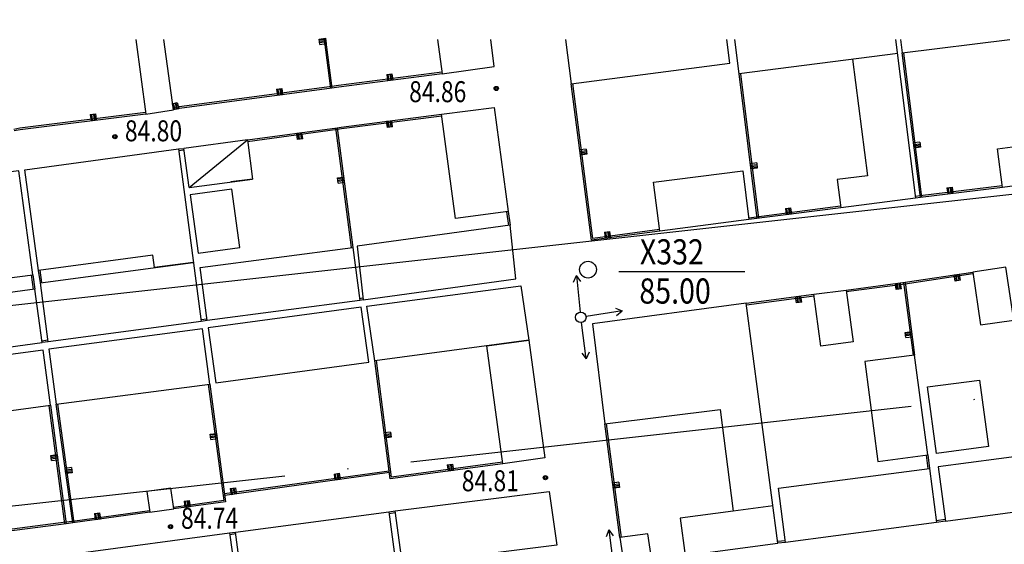
# Model space of a CAD drawing. Extents: x 447074 to 451620, y 3896453 to 3899822.
# Drawn here: x 448074 to 448168, y 3899526 to 3899576 of the extents above; entities that cross this region are included whole.
import ezdxf

# ---------------------------------------------------------------- set-up
doc = ezdxf.new("R2010")
doc.units = 0
doc.header["$PDMODE"] = 1
doc.header["$PDSIZE"] = 1
doc.linetypes.add('ACAD_ISO04W100', pattern=[30, 24, -3, 0, -3])
for name, color, linetype in [('GCD', 9, 'CONTINUOUS'), ('GXYZ', 253, 'CONTINUOUS'), ('j-道路红线', 9, 'CONTINUOUS'), ('JMD', 9, 'CONTINUOUS'), ('KZD', 9, 'CONTINUOUS'), ('ZXX', 9, 'ACAD_ISO04W100')]:
    doc.layers.add(name, color=color, linetype=linetype)
doc.styles.add('HZ', font='rs.shx', dxfattribs={"width": 0.8, "bigfont": 'hztxt.shx'})
doc.styles.add('NUMBER', font='txt', dxfattribs={"width": 0.833333, "bigfont": 'Number'})
doc.styles.add('TUKOU', font='txt', dxfattribs={"bigfont": 'chin2'})

msp = doc.modelspace()

# ---------------------------------------------------------------- linework, layer by layer
at = {"layer": 'GCD', "color": 252, "linetype": 'Continuous'}
for centre, radius in [((448119.1137, 3899569.47065), 0.2), ((448119.1137, 3899569.47065), 0.1), ((448082.74284, 3899564.87709), 0.2), ((448082.74284, 3899564.87709), 0.1), ((448123.80294, 3899532.36004), 0.2), ((448123.80294, 3899532.36004), 0.1), ((448088.04691, 3899527.68906), 0.2), ((448088.04691, 3899527.68906), 0.1)]:
    msp.add_circle(centre, radius, dxfattribs=at)
at = {"layer": 'GXYZ', "color": 252, "linetype": 'Continuous'}
for p, q in [((448127.17643, 3899551.06186), (448126.76571, 3899551.62847)), ((448130.58661, 3899547.81994), (448131.13236, 3899548.25801)), ((448127.27488, 3899544.23922), (448127.70099, 3899543.68409)), ((448129.84797, 3899527.37695), (448129.58006, 3899526.73045)), ((448129.84797, 3899527.37695), (448130.30483, 3899523.9069)), ((448129.84797, 3899527.37695), (448130.27408, 3899526.82182))]:
    msp.add_line(p, q, dxfattribs=at)
for points in [[(448126.48018, 3899550.98956), (448126.76571, 3899551.62847), (448127.12721, 3899548.14719)], [(448130.48019, 3899548.51181), (448131.13236, 3899548.25801), (448127.67305, 3899547.72588)], [(448127.96889, 3899544.33059), (448127.70099, 3899543.68409), (448127.24412, 3899547.15414)]]:
    msp.add_lwpolyline(points, dxfattribs=at)
msp.add_circle((448127.17886, 3899547.64987), 0.5, dxfattribs=at)
msp.add_circle((448127.17886, 3899547.64987), 0.5, dxfattribs=at)
msp.add_circle((448127.17886, 3899547.64987), 0.5, dxfattribs=at)
msp.add_point((448127.17886, 3899547.64987), dxfattribs=at)
msp.add_point((448127.17886, 3899547.64987), dxfattribs=at)
msp.add_point((448127.17886, 3899547.64987), dxfattribs=at)
at = {"layer": 'j-道路红线', "color": 1, "ltscale": 100}
msp.add_line((448318.87532, 3899576.02638), (447913.90987, 3899531.17359), dxfattribs=at)
at = {"layer": 'JMD', "color": 252, "linetype": 'Continuous'}
for p, q in [((448102.8404, 3899574.15076), (448102.24538, 3899574.0736)), ((448102.25824, 3899573.97443), (448102.85326, 3899574.05159)), ((448102.87255, 3899573.90283), (448102.27753, 3899573.82567)), ((448102.29682, 3899573.67692), (448102.89184, 3899573.75408)), ((448108.66924, 3899570.79159), (448108.74649, 3899570.19658)), ((448108.89524, 3899570.21589), (448108.81799, 3899570.8109)), ((448108.96675, 3899570.83021), (448109.04399, 3899570.2352)), ((448109.14316, 3899570.24808), (448109.06591, 3899570.84309)), ((448098.16077, 3899569.39831), (448098.23989, 3899568.80355)), ((448098.38858, 3899568.82333), (448098.30946, 3899569.41809)), ((448098.45815, 3899569.43787), (448098.53727, 3899568.84311)), ((448098.6364, 3899568.85629), (448098.55728, 3899569.45105)), ((448088.19436, 3899568.00376), (448088.33928, 3899567.42152)), ((448088.48483, 3899567.45775), (448088.33992, 3899568.03999)), ((448088.48548, 3899568.07622), (448088.63039, 3899567.49398)), ((448088.72743, 3899567.51814), (448088.58252, 3899568.10037)), ((448080.39571, 3899566.97706), (448080.4703, 3899566.38172)), ((448080.61913, 3899566.40037), (448080.54454, 3899566.99571)), ((448080.69338, 3899567.01436), (448080.76797, 3899566.41901)), ((448080.86719, 3899566.43144), (448080.7926, 3899567.02679)), ((448108.74907, 3899566.34901), (448108.825, 3899565.75384)), ((448108.9242, 3899565.7665), (448108.84826, 3899566.36167)), ((448108.99706, 3899566.38065), (448109.07299, 3899565.78548)), ((448109.22179, 3899565.80446), (448109.14585, 3899566.39964)), ((448100.1823, 3899565.21998), (448100.26245, 3899564.62536)), ((448100.36155, 3899564.63871), (448100.2814, 3899565.23334)), ((448100.43006, 3899565.25338), (448100.51021, 3899564.65875)), ((448100.65887, 3899564.67879), (448100.57871, 3899565.27341)), ((448127.67832, 3899563.69035), (448127.08332, 3899563.61307)), ((448127.10264, 3899563.46432), (448127.69764, 3899563.5416)), ((448159.5078, 3899564.35435), (448158.91249, 3899564.27943)), ((448158.93122, 3899564.13061), (448159.52653, 3899564.20552)), ((448159.54525, 3899564.05669), (448158.94995, 3899563.98178)), ((448158.96243, 3899563.88256), (448159.55774, 3899563.95748)), ((448127.71696, 3899563.39284), (448127.12196, 3899563.31556)), ((448127.13484, 3899563.2164), (448127.72984, 3899563.29368)), ((448143.95062, 3899562.36617), (448143.35517, 3899562.29238)), ((448143.37362, 3899562.14352), (448143.96906, 3899562.2173)), ((448143.98751, 3899562.06844), (448143.39206, 3899561.99466)), ((448143.40436, 3899561.89541), (448143.99981, 3899561.9692)), ((448104.56878, 3899560.91742), (448103.97385, 3899560.83955)), ((448103.98683, 3899560.74039), (448104.58176, 3899560.81827)), ((448104.60123, 3899560.66954), (448104.0063, 3899560.59166)), ((448104.02577, 3899560.44293), (448104.6207, 3899560.52081)), ((448162.1, 3899559.98872), (448162.17376, 3899559.39327)), ((448162.32262, 3899559.41171), (448162.24886, 3899560.00716)), ((448162.39773, 3899560.02559), (448162.47148, 3899559.43014)), ((448162.57072, 3899559.44244), (448162.49697, 3899560.03789)), ((448146.68916, 3899558.01808), (448146.76606, 3899557.42303)), ((448146.91483, 3899557.44226), (448146.83792, 3899558.03731)), ((448146.98668, 3899558.05654), (448147.06359, 3899557.46149)), ((448147.16276, 3899557.4743), (448147.08586, 3899558.06935)), ((448129.42634, 3899555.7709), (448129.50609, 3899555.17623)), ((448129.65476, 3899555.19616), (448129.57501, 3899555.79084)), ((448129.72368, 3899555.81077), (448129.80343, 3899555.2161)), ((448129.90254, 3899555.22939), (448129.82279, 3899555.82407)), ((448162.89869, 3899551.71827), (448162.98691, 3899551.12479)), ((448163.08582, 3899551.13949), (448162.9976, 3899551.73297)), ((448163.14597, 3899551.75503), (448163.23419, 3899551.16155)), ((448163.38256, 3899551.18361), (448163.29434, 3899551.77708)), ((448157.28411, 3899550.89609), (448157.36346, 3899550.30136)), ((448157.46258, 3899550.31458), (448157.38323, 3899550.90931)), ((448157.53192, 3899550.92915), (448157.61127, 3899550.33442)), ((448157.75995, 3899550.35426), (448157.6806, 3899550.94899)), ((448147.76844, 3899549.62649), (448147.84779, 3899549.03176)), ((448147.94691, 3899549.04498), (448147.86756, 3899549.63971)), ((448148.01624, 3899549.65955), (448148.09559, 3899549.06482)), ((448148.24427, 3899549.08466), (448148.16492, 3899549.67939)), ((448158.7316, 3899546.19625), (448158.13668, 3899546.11829)), ((448158.14968, 3899546.01914), (448158.74459, 3899546.0971)), ((448158.76408, 3899545.94837), (448158.16917, 3899545.87041)), ((448158.18866, 3899545.72168), (448158.78357, 3899545.79964)), ((448092.4314, 3899536.48152), (448091.83681, 3899536.40111)), ((448091.85021, 3899536.30202), (448092.4448, 3899536.38242)), ((448092.4649, 3899536.23377), (448091.87031, 3899536.15337)), ((448109.02471, 3899536.71493), (448108.42978, 3899536.63706)), ((448108.44925, 3899536.48833), (448109.04418, 3899536.5662)), ((448109.06365, 3899536.41747), (448108.46872, 3899536.3396)), ((448108.4817, 3899536.24044), (448109.07662, 3899536.31832)), ((448091.89041, 3899536.00472), (448092.485, 3899536.08512)), ((448077.23213, 3899534.4679), (448076.63734, 3899534.38905)), ((448076.65048, 3899534.28992), (448077.24528, 3899534.36877)), ((448077.26499, 3899534.22007), (448076.67019, 3899534.14122)), ((448076.6899, 3899533.99252), (448077.2847, 3899534.07137)), ((448114.44697, 3899533.57595), (448114.52627, 3899532.98121)), ((448114.67496, 3899533.00104), (448114.59566, 3899533.59578)), ((448114.74434, 3899533.6156), (448114.82364, 3899533.02086)), ((448114.92276, 3899533.03408), (448114.84346, 3899533.62882)), ((448078.59025, 3899533.32504), (448077.99598, 3899533.24238)), ((448078.01664, 3899533.09381), (448078.61092, 3899533.17648)), ((448078.63159, 3899533.02791), (448078.03731, 3899532.94524)), ((448078.05109, 3899532.8462), (448078.64536, 3899532.92886)), ((448103.63947, 3899532.71085), (448103.72206, 3899532.11656)), ((448103.87064, 3899532.13721), (448103.78804, 3899532.73149)), ((448103.93661, 3899532.75214), (448104.01921, 3899532.15786)), ((448104.11826, 3899532.17162), (448104.03566, 3899532.76591)), ((448130.81746, 3899531.9273), (448130.22257, 3899531.8492)), ((448130.2421, 3899531.70048), (448130.83699, 3899531.77858)), ((448130.85652, 3899531.62986), (448130.26162, 3899531.55175)), ((448130.27464, 3899531.4526), (448130.86953, 3899531.53071)), ((448093.73467, 3899531.33424), (448093.81727, 3899530.73995)), ((448093.96584, 3899530.7606), (448093.88324, 3899531.35489)), ((448094.03182, 3899531.37554), (448094.11441, 3899530.78125)), ((448094.21346, 3899530.79502), (448094.13086, 3899531.3893)), ((448089.33193, 3899530.11833), (448089.41427, 3899529.52401)), ((448089.56285, 3899529.54459), (448089.48052, 3899530.13891)), ((448089.6291, 3899530.1595), (448089.71143, 3899529.56517)), ((448089.81048, 3899529.57889), (448089.72815, 3899530.17322)), ((448080.78582, 3899528.93445), (448080.86815, 3899528.34013)), ((448081.01673, 3899528.36071), (448080.9344, 3899528.95503)), ((448081.08298, 3899528.97562), (448081.16531, 3899528.38129)), ((448081.26437, 3899528.39501), (448081.18204, 3899528.98934))]:
    msp.add_line(p, q, dxfattribs=at)
for points in [[(448084.72411, 3899574.14823), (448085.67957, 3899567.03437)], [(448085.67957, 3899567.03437), (448088.32312, 3899567.4175), (448087.41911, 3899574.14823)], [(448102.29682, 3899573.67692), (448102.23252, 3899574.17277), (448102.82754, 3899574.24993), (448102.89184, 3899573.75408)], [(448102.68947, 3899574.14823), (448103.29529, 3899569.47653)], [(448102.84073, 3899574.14823), (448103.44405, 3899569.49582)], [(448113.51802, 3899574.14823), (448113.9528, 3899570.87247), (448118.92756, 3899571.5676)], [(448118.92756, 3899571.5676), (448118.58504, 3899574.14823)], [(448125.70654, 3899574.14823), (448126.26329, 3899569.92667), (448141.40191, 3899571.87179)], [(448141.40191, 3899571.87179), (448141.10168, 3899574.14823)], [(448157.41715, 3899572.80862), (448142.29396, 3899570.85609), (448141.86892, 3899574.14823)], [(448157.20263, 3899574.14823), (448159.09019, 3899559.00735), (448151.97276, 3899558.09596)], [(448157.67009, 3899574.14823), (448157.83335, 3899572.85478), (448168.08093, 3899574.14823)], [(448172.61155, 3899574.14823), (448174.27914, 3899560.93642), (448167.38394, 3899560.03861), (448166.9062, 3899563.70764), (448169.78193, 3899564.08208), (448168.47122, 3899574.14823)], [(448159.56799, 3899559.07051), (448157.83335, 3899572.85478)], [(448159.71682, 3899559.08924), (448157.98218, 3899572.87351)], [(448153.09616, 3899572.25074), (448154.509, 3899561.14021), (448151.63216, 3899560.77439), (448151.97276, 3899558.09596)], [(448113.93349, 3899571.02122), (448104.06367, 3899569.73991), (448103.42192, 3899569.64418)], [(448113.9528, 3899570.87247), (448104.08439, 3899569.59134), (448103.44405, 3899569.49582)], [(448108.66924, 3899570.79159), (448109.16508, 3899570.85596), (448109.24233, 3899570.26095), (448108.74649, 3899570.19658)], [(448144.00081, 3899557.08223), (448142.29396, 3899570.85609)], [(448144.14967, 3899557.10068), (448142.44282, 3899570.87454)], [(448103.42427, 3899569.64451), (448088.87221, 3899567.70875), (448088.28689, 3899567.56306)], [(448103.44405, 3899569.49582), (448088.90031, 3899567.56116), (448088.32312, 3899567.4175)], [(448098.16077, 3899569.39831), (448098.65641, 3899569.46424), (448098.73552, 3899568.86948), (448098.23989, 3899568.80355)], [(448134.70951, 3899555.87399), (448128.20183, 3899555.00133), (448126.26329, 3899569.92667)], [(448134.68958, 3899556.02266), (448128.33118, 3899555.17002), (448126.41204, 3899569.94599)], [(448088.19436, 3899568.00376), (448088.67956, 3899568.12453), (448088.82447, 3899567.54229), (448088.33928, 3899567.42152)], [(448113.88887, 3899567.0048), (448118.91851, 3899567.65565), (448120.25198, 3899557.72529), (448115.22233, 3899557.07444), (448113.88887, 3899567.0048)], [(448085.66092, 3899567.1832), (448073.67072, 3899565.681), (448073.09335, 3899565.57091)], [(448085.67957, 3899567.03437), (448073.69411, 3899565.53276), (448073.12144, 3899565.42357)], [(448080.39571, 3899566.97706), (448080.89183, 3899567.03922), (448080.96642, 3899566.44388), (448080.4703, 3899566.38172)], [(448103.93929, 3899565.7264), (448104.33663, 3899565.78604), (448113.88887, 3899567.0048)], [(448103.96155, 3899565.57806), (448104.35725, 3899565.63745), (448113.90785, 3899566.856)], [(448109.22179, 3899565.80446), (448108.72581, 3899565.74118), (448108.64987, 3899566.33636), (448109.14585, 3899566.39964)], [(448095.37577, 3899564.57209), (448103.93929, 3899565.7264)], [(448095.39581, 3899564.42343), (448103.95932, 3899565.57774)], [(448103.79056, 3899565.70693), (448105.28355, 3899554.30125)], [(448103.93929, 3899565.7264), (448105.43228, 3899554.32072)], [(448095.37577, 3899564.57209), (448089.33044, 3899563.75722)], [(448089.8338, 3899560.02293), (448095.37577, 3899564.57209), (448095.87913, 3899560.8378)], [(448100.65887, 3899564.67879), (448100.16335, 3899564.612), (448100.0832, 3899565.20662), (448100.57871, 3899565.27341)], [(448090.95546, 3899547.25334), (448076.37403, 3899545.31048), (448075.63692, 3899550.93914), (448090.21835, 3899552.88201), (448086.51316, 3899552.39679), (448086.35178, 3899553.58589), (448075.4517, 3899552.10661), (448074.14724, 3899561.7185), (448088.80079, 3899563.70664), (448090.95546, 3899547.25334)], [(448088.80079, 3899563.70664), (448089.33044, 3899563.75722)], [(448088.81505, 3899563.55732), (448089.3447, 3899563.60789)], [(448089.8338, 3899560.02293), (448089.33044, 3899563.75722)], [(448127.67832, 3899563.69035), (448127.74272, 3899563.19451), (448127.14772, 3899563.11723), (448127.08332, 3899563.61307)], [(448159.5078, 3899564.35435), (448159.57023, 3899563.85826), (448158.97492, 3899563.78334), (448158.91249, 3899564.27943)], [(448073.57487, 3899561.6255), (448068.58339, 3899560.97357), (448069.92802, 3899551.06438), (448074.9195, 3899551.71632), (448073.57487, 3899561.6255)], [(448142.62022, 3899561.6263), (448143.2177, 3899556.96443), (448134.70951, 3899555.87399), (448134.11203, 3899560.53586), (448142.62022, 3899561.6263)], [(448143.95062, 3899562.36617), (448144.0121, 3899561.86996), (448143.41666, 3899561.79617), (448143.35517, 3899562.29238)], [(448089.8338, 3899560.02293), (448095.87913, 3899560.8378)], [(448095.87913, 3899560.8378), (448093.80308, 3899560.55796)], [(448104.02577, 3899560.44293), (448103.96088, 3899560.9387), (448104.5558, 3899561.01658), (448104.6207, 3899560.52081)], [(448090.68983, 3899553.7758), (448094.65324, 3899554.31559), (448093.89754, 3899559.86436), (448089.93413, 3899559.32458), (448090.68983, 3899553.7758)], [(448167.3655, 3899560.18747), (448159.54956, 3899559.21938)], [(448167.38394, 3899560.03861), (448159.56799, 3899559.07051)], [(448162.1, 3899559.98872), (448162.59621, 3899560.05018), (448162.66996, 3899559.45473), (448162.17376, 3899559.39327)], [(448151.84575, 3899559.08786), (448151.97276, 3899558.09596)], [(448159.54834, 3899559.21922), (448159.07053, 3899559.15606)], [(448159.56799, 3899559.07051), (448159.09019, 3899559.00735)], [(448151.95353, 3899558.24472), (448143.19848, 3899557.1132)], [(448151.97276, 3899558.09596), (448143.2177, 3899556.96443)], [(448146.68916, 3899558.01808), (448147.18503, 3899558.08217), (448147.26194, 3899557.48712), (448146.76606, 3899557.42303)], [(448120.1033, 3899557.70537), (448120.27749, 3899556.40556)], [(448120.25198, 3899557.72529), (448120.42616, 3899556.42548)], [(448120.99608, 3899551.31492), (448120.42616, 3899556.42548), (448105.8487, 3899554.43292), (448106.41861, 3899549.32236), (448120.99608, 3899551.31492)], [(448129.42634, 3899555.7709), (448129.92191, 3899555.83736), (448130.00165, 3899555.24268), (448129.50609, 3899555.17623)], [(448106.10347, 3899549.26508), (448091.54993, 3899547.33297), (448090.87875, 3899552.38861), (448105.43228, 3899554.32072), (448106.10347, 3899549.26508)], [(448168.46557, 3899547.38387), (448167.72488, 3899552.4298), (448164.55881, 3899551.96505), (448165.2995, 3899546.91913), (448168.46557, 3899547.38387)], [(448074.77086, 3899551.69615), (448074.95911, 3899550.30886)], [(448074.9195, 3899551.71632), (448075.10775, 3899550.32903)], [(448075.63692, 3899550.93914), (448075.4517, 3899552.10661)], [(448075.78506, 3899550.96264), (448075.59985, 3899552.13011)], [(448158.1014, 3899551.00513), (448164.55881, 3899551.96505)], [(448158.12346, 3899550.85676), (448164.58086, 3899551.81668)], [(448163.38256, 3899551.18361), (448162.888, 3899551.11009), (448162.79977, 3899551.70356), (448163.29434, 3899551.77708)], [(448061.19178, 3899543.26022), (448075.79917, 3899545.23359), (448075.10775, 3899550.32903), (448060.50035, 3899548.35566), (448061.19178, 3899543.26022)], [(448122.21855, 3899545.46261), (448107.53027, 3899543.50915), (448106.78255, 3899548.70749), (448121.47083, 3899550.66096), (448122.21855, 3899545.46261)], [(448152.47671, 3899550.25468), (448158.1014, 3899551.00513)], [(448152.49655, 3899550.10599), (448158.12124, 3899550.85645)], [(448157.75995, 3899550.35426), (448157.26434, 3899550.28813), (448157.18499, 3899550.88286), (448157.6806, 3899550.94899)], [(448157.95267, 3899550.98564), (448158.86368, 3899544.03395)], [(448158.1014, 3899551.00513), (448159.01241, 3899544.05345)], [(448106.39179, 3899549.46994), (448106.07664, 3899549.41266)], [(448142.96104, 3899548.98507), (448149.40394, 3899549.8447)], [(448142.98087, 3899548.83639), (448149.42378, 3899549.69602)], [(448148.24427, 3899549.08466), (448147.74866, 3899549.01853), (448147.66931, 3899549.61326), (448148.16492, 3899549.67939)], [(448149.40394, 3899549.8447), (448152.47671, 3899550.25468), (448153.13796, 3899545.29859), (448150.06519, 3899544.88862), (448149.40394, 3899549.8447)], [(448091.64757, 3899546.65341), (448092.35235, 3899541.40048), (448106.94554, 3899543.35843), (448106.24076, 3899548.61136), (448091.64757, 3899546.65341)], [(448106.41861, 3899549.32236), (448106.10347, 3899549.26508)], [(448141.70336, 3899529.17877), (448136.64829, 3899528.50328), (448137.12511, 3899524.93499), (448145.98407, 3899526.11879), (448142.96104, 3899548.98507), (448128.28298, 3899547.01418), (448129.48268, 3899537.48476), (448140.48332, 3899538.86969), (448141.70336, 3899529.17877)], [(448091.53002, 3899547.48164), (448090.93554, 3899547.40202)], [(448091.78149, 3899541.28777), (448091.08797, 3899546.5422), (448076.45206, 3899544.61045), (448077.14558, 3899539.35602), (448091.78149, 3899541.28777)], [(448091.54993, 3899547.33297), (448090.95546, 3899547.25334)], [(448158.18866, 3899545.72168), (448158.12369, 3899546.21744), (448158.7186, 3899546.2954), (448158.78357, 3899545.79964)], [(448076.35414, 3899545.45915), (448075.77929, 3899545.38227)], [(448076.37403, 3899545.31048), (448075.79917, 3899545.23359)], [(448122.21855, 3899545.46261), (448123.73469, 3899534.23771), (448119.73022, 3899533.67509), (448118.21119, 3899544.92134), (448122.21855, 3899545.46261)], [(448076.59476, 3899539.27583), (448075.888, 3899544.5285), (448061.28855, 3899542.56411), (448061.99531, 3899537.31144), (448076.59476, 3899539.27583)], [(448159.01241, 3899544.05345), (448154.2531, 3899543.42974), (448155.5005, 3899533.91113), (448160.25981, 3899534.53483), (448159.01241, 3899544.05345)], [(448119.73022, 3899533.67509), (448109.00468, 3899532.24499), (448107.53027, 3899543.50915)], [(448119.71039, 3899533.82377), (448109.13389, 3899532.41354), (448107.67901, 3899543.52861)], [(448091.63284, 3899541.26767), (448093.13076, 3899530.19028), (448088.32615, 3899529.5247)], [(448091.78149, 3899541.28777), (448093.29944, 3899530.06222), (448088.34674, 3899529.37612)], [(448161.0887, 3899534.6678), (448160.25287, 3899541.01299), (448165.21005, 3899541.66598), (448166.04587, 3899535.32079), (448161.0887, 3899534.6678)], [(448076.44606, 3899539.25612), (448077.94423, 3899527.95492)], [(448076.59476, 3899539.27583), (448078.09293, 3899527.97463)], [(448078.71928, 3899528.04245), (448077.14558, 3899539.35602)], [(448078.86785, 3899528.06311), (448077.29414, 3899539.37668)], [(448078.09293, 3899527.97463), (448063.51965, 3899526.08204), (448061.99531, 3899537.31144)], [(448078.07361, 3899528.12338), (448063.64823, 3899526.24999), (448062.14395, 3899537.33162)], [(448130.90597, 3899526.64387), (448129.48268, 3899537.48476)], [(448131.0547, 3899526.6634), (448129.63141, 3899537.50429)], [(448091.89041, 3899536.00472), (448091.82341, 3899536.50021), (448092.418, 3899536.58061), (448092.485, 3899536.08512)], [(448109.02471, 3899536.71493), (448109.0896, 3899536.21916), (448108.49468, 3899536.14129), (448108.42978, 3899536.63706)], [(448161.26027, 3899533.37917), (448161.94658, 3899528.22466), (448176.41249, 3899530.15075), (448175.72619, 3899535.30526), (448161.26027, 3899533.37917)], [(448076.6899, 3899533.99252), (448076.6242, 3899534.48818), (448077.21899, 3899534.56703), (448077.2847, 3899534.07137)], [(448160.11108, 3899534.51534), (448160.28, 3899533.22636)], [(448160.25981, 3899534.53483), (448160.42873, 3899533.24585)], [(448114.44697, 3899533.57595), (448114.94259, 3899533.64203), (448115.02189, 3899533.0473), (448114.52627, 3899532.98121)], [(448078.59025, 3899533.32504), (448078.65914, 3899532.82981), (448078.06486, 3899532.74715), (448077.99598, 3899533.24238)], [(448108.90143, 3899532.98785), (448093.19619, 3899530.80507)], [(448108.92208, 3899532.83928), (448093.21684, 3899530.6565)], [(448103.63947, 3899532.71085), (448104.13471, 3899532.77968), (448104.2173, 3899532.18539), (448103.72206, 3899532.11656)], [(448160.42873, 3899533.24585), (448161.10656, 3899528.09022), (448146.69708, 3899526.19577), (448146.01926, 3899531.3514), (448160.42873, 3899533.24585)], [(448130.81746, 3899531.9273), (448130.88255, 3899531.43156), (448130.28766, 3899531.35345), (448130.22257, 3899531.8492)], [(448088.0723, 3899531.35721), (448085.79406, 3899531.0416), (448086.06849, 3899529.06052), (448088.34674, 3899529.37612), (448088.0723, 3899531.35721)], [(448093.73467, 3899531.33424), (448094.22991, 3899531.40307), (448094.31251, 3899530.80878), (448093.81727, 3899530.73995)], [(448124.15806, 3899531.05494), (448124.87604, 3899525.93517), (448110.17735, 3899524.06923), (448109.45938, 3899529.189), (448124.15806, 3899531.05494)], [(448089.33193, 3899530.11833), (448089.82721, 3899530.18694), (448089.90954, 3899529.59262), (448089.41427, 3899529.52401)], [(448145.51294, 3899529.68242), (448141.70336, 3899529.17877)], [(448086.04791, 3899529.2091), (448078.6987, 3899528.19103)], [(448086.06849, 3899529.06052), (448078.71928, 3899528.04245)], [(448080.78582, 3899528.93445), (448081.28109, 3899529.00306), (448081.36342, 3899528.40873), (448080.86815, 3899528.34013)], [(448094.94857, 3899521.92081), (448094.25444, 3899527.17515), (448108.86343, 3899529.10508), (448109.55755, 3899523.85073), (448094.94857, 3899521.92081)], [(448108.86343, 3899529.10508), (448109.45938, 3899529.189)], [(448108.88434, 3899528.95655), (448109.48029, 3899529.04047)], [(448078.70314, 3899528.19157), (448078.07678, 3899528.12376)], [(448078.71928, 3899528.04245), (448078.09293, 3899527.97463)], [(448161.92288, 3899528.37277), (448161.08285, 3899528.23834)], [(448161.94658, 3899528.22466), (448161.10656, 3899528.09022)], [(448093.67079, 3899527.08855), (448094.40072, 3899521.87967), (448079.75045, 3899519.93618), (448079.02053, 3899525.14505), (448093.67079, 3899527.08855)], [(448093.67079, 3899527.08855), (448094.25444, 3899527.17515)], [(448093.69281, 3899526.94018), (448094.27646, 3899527.02678)], [(448130.90597, 3899526.64387), (448131.27709, 3899524.15354), (448133.9533, 3899524.51115), (448133.58218, 3899527.00149), (448130.90597, 3899526.64387)], [(448146.68098, 3899526.3449), (448145.96797, 3899526.26793)], [(448146.69708, 3899526.19577), (448145.98407, 3899526.11879)]]:
    msp.add_lwpolyline(points, dxfattribs=at)
at = {"layer": 'KZD', "color": 252, "linetype": 'Continuous'}
msp.add_line((448130.81236, 3899552.02416), (448142.81236, 3899552.02416), dxfattribs=at)
msp.add_circle((448127.865, 3899552.197), 0.8, dxfattribs=at)
msp.add_point((448127.865, 3899552.197), dxfattribs=at)
at = {"layer": 'ZXX', "color": 1, "linetype": 'ACAD_ISO04W100', "ltscale": 2}
msp.add_line((447214.95816, 3899434.64356), (448487.23558, 3899575.55729), dxfattribs=at)

# ---------------------------------------------------------------- texts
at = {"layer": 'GCD', "color": 252, "linetype": 'Continuous', "style": 'HZ', "width": 0.8}
for s, p in [('84.86', (448110.80607, 3899568.16375)), ('84.80', (448083.69572, 3899564.43027)), ('84.81', (448115.82075, 3899531.06606)), ('84.74', (448089.04691, 3899527.48901))]:
    msp.add_text(s, height=2, dxfattribs=at).set_placement(p)
at = {"layer": 'KZD', "color": 252, "linetype": 'Continuous', "width": 0.833333}
for s, style, p in [('X332', 'TUKOU', (448132.81236, 3899552.69083)), ('85.00', 'NUMBER', (448132.75983, 3899548.9575))]:
    msp.add_text(s, height=2.4, dxfattribs=dict(at, style=style)).set_placement(p)

doc.saveas('drawing.dxf')
